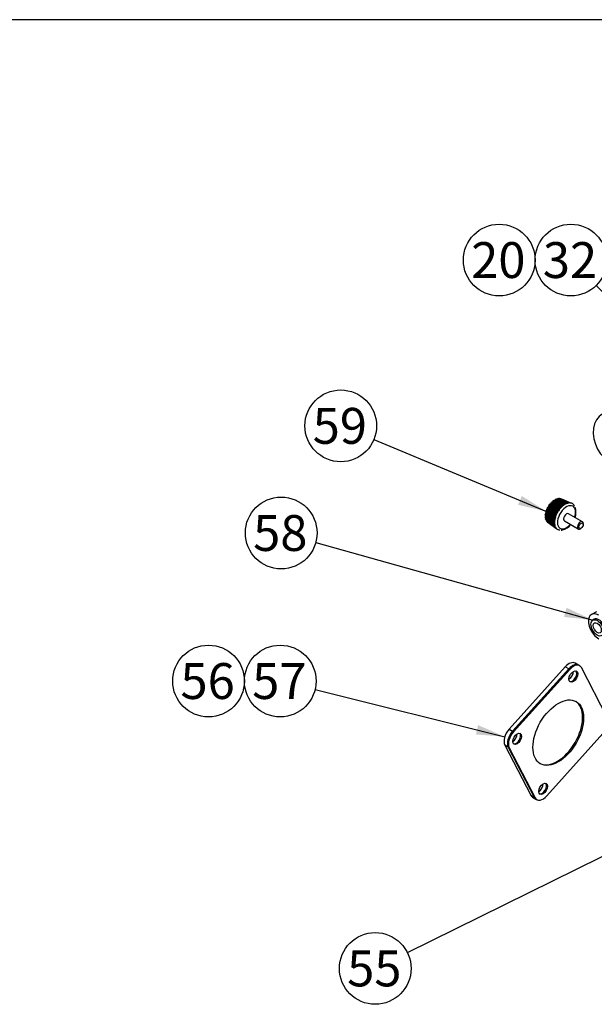
# Model space of a CAD drawing. Units: millimetres. Extents: x 0 to 410, y 0 to 287.
# Drawn here: x 285 to 327, y 215 to 287 of the extents above; entities that cross this region are included whole.
import ezdxf
from ezdxf.enums import TextEntityAlignment as Align

# ---------------------------------------------------------------- set-up
doc = ezdxf.new("R2010")
doc.units = ezdxf.units.MM
for name, color, linetype in [('13120046_TAPA_BO', 7, 'Continuous'), ('13120047_JUNTA_T', 7, 'Continuous'), ('13810070', 7, 'Continuous'), ('17211003', 7, 'Continuous'), ('18011020_TUBO_GO', 7, 'Continuous'), ('56000057_ARANDEL', 7, 'Continuous'), ('Default', 7, 'Continuous'), ('Predeterminado', 7, 'Continuous')]:
    doc.layers.add(name, color=color, linetype=linetype)
doc.styles.add('SEACAD_Arial', font='arial.ttf')

# ---------------------------------------------------------------- blocks, each defined once
blk = doc.blocks.new('SEANNOT_GROUP54')
at = {"layer": 'Predeterminado', "linetype": 'Continuous'}
blk.add_hatch(color=7, dxfattribs=at).paths.add_polyline_path([(330.916, 262.933), (332.632, 261.707), (331.406, 263.423)])
at = {"layer": 'Predeterminado', "color": 7, "linetype": 'Continuous'}
blk.add_lwpolyline([(327.015, 267.324), (332.632, 261.707)], dxfattribs=at)
blk.add_circle((325.177, 269.162), 2.6, dxfattribs=at)
at = {"layer": 'Predeterminado', "color": 7, "linetype": 'Continuous', "style": 'SEACAD_Arial'}
blk.add_text('32', height=2.6, dxfattribs=at).set_placement((323.142, 270.462), align=Align.TOP_LEFT)
blk = doc.blocks.new('SEANNOT_GROUP55')
at = {"layer": 'Predeterminado', "color": 7, "linetype": 'Continuous'}
blk.add_circle((319.977, 269.162), 2.6, dxfattribs=at)
at = {"layer": 'Predeterminado', "color": 7, "linetype": 'Continuous', "style": 'SEACAD_Arial'}
blk.add_text('20', height=2.6, dxfattribs=at).set_placement((317.942, 270.462), align=Align.TOP_LEFT)
blk = doc.blocks.new('SEANNOT_GROUP56')
at = {"layer": 'Predeterminado', "linetype": 'Continuous'}
blk.add_hatch(color=7, dxfattribs=at).paths.add_polyline_path([(321.344, 251.425), (323.398, 250.947), (321.611, 252.065)])
at = {"layer": 'Predeterminado', "color": 7, "linetype": 'Continuous'}
blk.add_lwpolyline([(310.885, 256.148), (323.398, 250.947)], dxfattribs=at)
blk.add_circle((308.484, 257.146), 2.6, dxfattribs=at)
at = {"layer": 'Predeterminado', "color": 7, "linetype": 'Continuous', "style": 'SEACAD_Arial'}
blk.add_text('59', height=2.6, dxfattribs=at).set_placement((306.449, 258.446), align=Align.TOP_LEFT)
blk = doc.blocks.new('SEANNOT_GROUP57')
at = {"layer": 'Predeterminado', "linetype": 'Continuous'}
blk.add_hatch(color=7, dxfattribs=at).paths.add_polyline_path([(318.28, 234.784), (320.383, 234.62), (318.447, 235.457)])
at = {"layer": 'Predeterminado', "color": 7, "linetype": 'Continuous'}
blk.add_lwpolyline([(306.619, 238.029), (320.383, 234.62)], dxfattribs=at)
blk.add_circle((304.095, 238.654), 2.6, dxfattribs=at)
at = {"layer": 'Predeterminado', "color": 7, "linetype": 'Continuous', "style": 'SEACAD_Arial'}
blk.add_text('57', height=2.6, dxfattribs=at).set_placement((302.06, 239.954), align=Align.TOP_LEFT)
blk = doc.blocks.new('SEANNOT_GROUP58')
at = {"layer": 'Predeterminado', "color": 7, "linetype": 'Continuous'}
blk.add_circle((298.895, 238.654), 2.6, dxfattribs=at)
at = {"layer": 'Predeterminado', "color": 7, "linetype": 'Continuous', "style": 'SEACAD_Arial'}
blk.add_text('56', height=2.6, dxfattribs=at).set_placement((296.86, 239.954), align=Align.TOP_LEFT)
blk = doc.blocks.new('SEANNOT_GROUP59')
at = {"layer": 'Predeterminado', "linetype": 'Continuous'}
blk.add_hatch(color=7, dxfattribs=at).paths.add_polyline_path([(332.699, 228.137), (334.411, 229.367), (332.392, 228.759)])
at = {"layer": 'Predeterminado', "color": 7, "linetype": 'Continuous'}
blk.add_lwpolyline([(313.317, 218.975), (334.411, 229.367)], dxfattribs=at)
blk.add_circle((310.985, 217.825), 2.6, dxfattribs=at)
at = {"layer": 'Predeterminado', "color": 7, "linetype": 'Continuous', "style": 'SEACAD_Arial'}
blk.add_text('55', height=2.6, dxfattribs=at).set_placement((308.95, 219.125), align=Align.TOP_LEFT)
blk = doc.blocks.new('SEANNOT_GROUP64')
at = {"layer": 'Predeterminado', "linetype": 'Continuous'}
blk.add_hatch(color=7, dxfattribs=at).paths.add_polyline_path([(324.672, 243.298), (326.768, 243.072), (324.858, 243.966)])
at = {"layer": 'Predeterminado', "color": 7, "linetype": 'Continuous'}
blk.add_lwpolyline([(306.669, 248.684), (326.768, 243.072)], dxfattribs=at)
blk.add_circle((304.165, 249.383), 2.6, dxfattribs=at)
at = {"layer": 'Predeterminado', "color": 7, "linetype": 'Continuous', "style": 'SEACAD_Arial'}
blk.add_text('58', height=2.6, dxfattribs=at).set_placement((302.13, 250.683), align=Align.TOP_LEFT)
blk = doc.blocks.new('SE6')
at = {"layer": '13120046_TAPA_BO', "color": 7, "linetype": 'Continuous'}
for p, q in [((325.736, 239.808), (325.488, 239.951)), ((324.772, 239.685), (320.694, 235.159)), ((325.019, 239.542), (320.942, 235.017)), ((325.019, 239.542), (324.772, 239.685)), ((320.694, 235.159), (320.942, 235.017)), ((320.383, 234.005), (322.263, 230.382)), ((320.63, 233.862), (320.383, 234.005)), ((320.63, 233.862), (322.51, 230.239)), ((322.263, 230.382), (322.51, 230.239)), ((322.391, 230.244), (322.638, 230.101))]:
    blk.add_line(p, q, dxfattribs=at)
for centre, major_axis, start_param, end_param in [((325.038, 239.171), (-0.45, -0.779), 3.141593, 4.359024), ((325.286, 239.028), (-0.45, -0.779), 3.141593, 4.359024), ((325.038, 239.171), (-0.225, -0.39), 0.785398, 2.356194), ((325.286, 239.028), (-0.225, -0.39), 0.157789, 2.983804), ((320.961, 234.646), (-0.45, -0.779), 4.359024, 5.92982), ((321.208, 234.503), (0.45, 0.779), 1.217431, 2.788227), ((320.961, 234.646), (-0.225, -0.39), 0.785398, 2.356194), ((321.208, 234.503), (-0.225, -0.39), 0.157789, 2.983804), ((322.841, 231.023), (-0.225, -0.39), 0.785398, 2.356194), ((323.088, 230.88), (-0.225, -0.39), 0.157789, 2.983804), ((322.841, 231.023), (0.45, 0.779), 2.788227, 3.141593), ((323.088, 230.88), (0.45, 0.779), 2.788227, 3.141593)]:
    blk.add_ellipse(centre, major_axis=major_axis, ratio=0.57735, start_param=start_param, end_param=end_param, dxfattribs=at)
at = {"layer": '13120047_JUNTA_T', "color": 7, "linetype": 'Continuous'}
for p, q in [((325.806, 239.767), (325.736, 239.808)), ((325.019, 239.542), (320.942, 235.017)), ((325.09, 239.501), (321.012, 234.976)), ((325.09, 239.501), (325.019, 239.542)), ((327.814, 236.006), (325.934, 239.629)), ((320.942, 235.017), (321.012, 234.976)), ((323.425, 230.326), (327.503, 234.851)), ((320.63, 233.862), (322.51, 230.239)), ((320.701, 233.821), (320.63, 233.862)), ((320.701, 233.821), (322.581, 230.198)), ((322.51, 230.239), (322.581, 230.198)), ((322.638, 230.101), (322.709, 230.06))]:
    blk.add_line(p, q, dxfattribs=at)
for centre, major_axis, start_param, end_param in [((325.286, 239.028), (-0.45, -0.779), 3.141593, 4.359024), ((325.356, 238.987), (-0.45, -0.779), 2.788227, 4.359024), ((325.286, 239.028), (-0.225, -0.39), 0.157789, 2.983804), ((324.187, 234.954), (-1.3, -2.252), 0.0272, 3.114393), ((321.208, 234.503), (-0.45, -0.779), 4.359024, 5.92982), ((321.279, 234.462), (0.45, 0.779), 1.217431, 2.788227), ((321.208, 234.503), (-0.225, -0.39), 0.157789, 2.983804), ((323.088, 230.88), (-0.225, -0.39), 0.157789, 2.983804), ((323.088, 230.88), (0.45, 0.779), 2.788227, 3.141593), ((323.159, 230.839), (0.45, 0.779), 2.788227, 4.359024)]:
    blk.add_ellipse(centre, major_axis=major_axis, ratio=0.57735, start_param=start_param, end_param=end_param, dxfattribs=at)
for centre, major_axis in [((325.356, 238.987), (-0.225, -0.39)), ((324.258, 234.913), (-1.3, -2.252)), ((321.279, 234.462), (-0.225, -0.39)), ((323.159, 230.839), (-0.225, -0.39))]:
    blk.add_ellipse(centre, major_axis=major_axis, ratio=0.57735, dxfattribs=at)
at = {"layer": '13810070', "color": 7, "linetype": 'Continuous'}
for p, q in [((324.24, 251.866), (324.275, 251.902)), ((324.275, 251.902), (325.043, 251.56)), ((324.326, 251.879), (324.353, 251.902)), ((324.353, 251.902), (325.129, 251.56)), ((323.482, 251.229), (323.533, 251.263)), ((323.482, 251.229), (324.173, 250.821)), ((323.485, 251.172), (323.482, 251.229)), ((323.54, 251.275), (323.542, 251.336)), ((323.542, 251.336), (323.594, 251.362)), ((323.542, 251.336), (324.24, 250.939)), ((323.602, 251.374), (323.611, 251.438)), ((323.611, 251.438), (323.661, 251.456)), ((323.611, 251.438), (324.315, 251.05)), ((323.67, 251.467), (323.685, 251.533)), ((323.685, 251.533), (323.734, 251.543)), ((323.685, 251.533), (324.396, 251.155)), ((323.743, 251.553), (323.765, 251.619)), ((323.765, 251.619), (323.811, 251.622)), ((323.765, 251.619), (324.484, 251.25)), ((323.821, 251.631), (323.848, 251.697)), ((323.848, 251.697), (323.892, 251.691)), ((323.848, 251.697), (324.575, 251.335)), ((323.892, 251.691), (324.587, 251.344)), ((323.901, 251.698), (323.934, 251.763)), ((323.934, 251.763), (323.974, 251.749)), ((323.934, 251.763), (324.669, 251.407)), ((323.974, 251.749), (324.674, 251.41)), ((323.983, 251.755), (324.021, 251.817)), ((324.021, 251.817), (324.764, 251.467)), ((324.066, 251.8), (324.107, 251.859)), ((324.107, 251.859), (324.86, 251.513)), ((324.152, 251.838), (324.192, 251.888)), ((324.192, 251.888), (324.953, 251.544)), ((324.41, 251.877), (324.425, 251.889)), ((324.425, 251.889), (325.208, 251.545)), ((324.49, 251.86), (324.491, 251.861)), ((324.491, 251.861), (325.22, 251.541)), ((323.314, 250.576), (323.349, 250.639)), ((323.314, 250.576), (323.989, 250.105)), ((323.316, 250.677), (323.355, 250.738)), ((323.316, 250.677), (323.991, 250.216)), ((323.349, 250.651), (323.316, 250.677)), ((323.323, 250.481), (323.353, 250.547)), ((323.323, 250.481), (323.999, 250.001)), ((323.329, 250.784), (323.372, 250.841)), ((323.329, 250.784), (324.005, 250.333)), ((323.357, 250.75), (323.329, 250.784)), ((323.991, 250.213), (323.349, 250.651)), ((323.352, 250.894), (323.398, 250.947)), ((323.352, 250.894), (324.031, 250.454)), ((323.374, 250.854), (323.352, 250.894)), ((324.004, 250.32), (323.357, 250.75)), ((323.386, 251.006), (323.434, 251.053)), ((323.386, 251.006), (324.068, 250.577)), ((323.402, 250.959), (323.386, 251.006)), ((323.429, 251.118), (323.479, 251.159)), ((323.429, 251.118), (324.116, 250.7)), ((323.439, 251.066), (323.429, 251.118)), ((326.013, 250.197), (325.005, 250.779)), ((323.343, 250.395), (323.364, 250.452)), ((323.343, 250.395), (324.021, 249.906)), ((323.374, 250.318), (323.386, 250.364)), ((323.374, 250.318), (324.055, 249.822)), ((323.414, 250.252), (323.42, 250.284)), ((323.414, 250.252), (324.099, 249.75)), ((323.464, 250.199), (323.465, 250.215)), ((323.464, 250.199), (324.153, 249.691)), ((324.705, 250.26), (325.713, 249.678)), ((326.075, 249.999), (326.075, 250.06)), ((324.477, 249.589), (324.51, 249.589)), ((324.51, 249.589), (324.566, 249.601)), ((325.863, 249.693), (325.916, 249.723))]:
    blk.add_line(p, q, dxfattribs=at)
for centre, radius, start, end in [((324.936, 250.473), 1.611, 150.11586, 150.61279), ((324.312, 250.927), 1.234, 340.41586, 13.45901), ((325.485, 251.217), 0.0281, 355.50421, 40.60199), ((324.257, 250.751), 1.192, 285.0456, 320.19152)]:
    blk.add_arc(centre, radius, start, end, dxfattribs=at)
for centre, major_axis, start_param, end_param in [((324.855, 250.519), (0.462, 0.801), 0, 4.382092), ((324.749, 250.581), (0.537, 0.931), 1.141986, 1.26765), ((324.749, 250.581), (0.538, 0.931), 1.016323, 1.141986), ((324.749, 250.581), (0.538, 0.931), 0.890659, 1.016323), ((324.749, 250.581), (0.538, 0.931), 0.764995, 0.890659), ((324.749, 250.581), (0.537, 0.931), 0.639331, 0.764995), ((324.749, 250.581), (0.538, 0.931), 0.513668, 0.639331), ((324.749, 250.581), (0.538, 0.931), 0.388004, 0.513668), ((324.749, 250.581), (0.537, 0.931), 0.26234, 0.388004), ((324.749, 250.581), (0.537, 0.931), 0.136677, 0.26234), ((324.749, 250.581), (0.538, 0.931), 0.011013, 0.136677), ((324.749, 250.581), (-0.538, -0.931), 3.026942, 3.152606), ((324.855, 250.519), (0.462, 0.801), 5.042686, 6.283185), ((324.749, 250.581), (0.538, 0.931), 6.042871, 6.168535), ((324.749, 250.581), (0.538, 0.931), -0.365978, -0.240314), ((324.749, 250.581), (-0.538, -0.931), -1.245624, -1.11996), ((324.749, 250.581), (-0.538, -0.931), -1.371288, -1.245624), ((324.749, 250.581), (-0.537, -0.931), 4.786234, 4.911897), ((324.749, 250.581), (-0.537, -0.931), 4.66057, 4.786234), ((324.749, 250.581), (0.537, 0.931), 1.393314, 1.518977), ((324.749, 250.581), (0.537, 0.931), 1.26765, 1.393314), ((324.855, 250.519), (-0.15, -0.26), 3.141593, 6.283185), ((324.749, 250.581), (-0.538, -0.931), -0.868633, -0.742969), ((324.749, 250.581), (-0.537, -0.931), -0.742969, -0.617306), ((324.749, 250.581), (-0.538, -0.931), -0.994297, -0.868633), ((324.749, 250.581), (-0.537, -0.931), -0.617306, -0.491642), ((324.749, 250.581), (-0.537, -0.931), -1.11996, -0.994297), ((324.749, 250.581), (-0.537, -0.931), -0.491642, -0.365978), ((324.749, 250.581), (-0.537, -0.931), -0.365978, -0.240314), ((324.749, 250.581), (-0.537, -0.931), 6.042871, 6.168535), ((325.863, 249.938), (0.15, 0.26), 0, 3.926991), ((325.863, 249.938), (0.15, 0.26), 5.497787, 6.283185), ((324.749, 250.581), (0.538, 0.931), 3.026942, 3.152606), ((324.749, 250.581), (-0.537, -0.931), 0.011013, 0.136677), ((324.749, 250.581), (-0.538, -0.931), 0.136677, 0.26234)]:
    blk.add_ellipse(centre, major_axis=major_axis, ratio=0.57735, start_param=start_param, end_param=end_param, dxfattribs=at)
blk.add_ellipse((325.916, 249.907), major_axis=(-0.112, -0.195), ratio=0.57735, dxfattribs=at)
for points, weights in [([(323.533, 251.263), (323.85, 251.076), (324.201, 250.869)], [1, 1.00127828486, 1.00008393456]), ([(324.213, 250.892), (323.86, 251.093), (323.54, 251.275)], [1.00008393464, 1.0012782845, 1]), ([(323.594, 251.362), (323.914, 251.18), (324.267, 250.979)], [1, 1.00127798057, 1.00008450283]), ([(324.281, 251), (323.924, 251.196), (323.602, 251.374)], [1.00008450395, 1.0012779961, 1]), ([(323.661, 251.456), (323.984, 251.279), (324.34, 251.083)], [1, 1.00127692667, 1.00008650004]), ([(324.356, 251.103), (323.996, 251.294), (323.67, 251.467)], [1.00008649908, 1.00127691067, 1]), ([(323.734, 251.543), (324.06, 251.37), (324.419, 251.179)], [1, 1.00127497814, 1.00009009737]), ([(324.436, 251.198), (324.072, 251.384), (323.743, 251.553)], [1.00009009858, 1.00127499387, 1]), ([(323.811, 251.622), (324.139, 251.453), (324.502, 251.267)], [1, 1.00127198959, 1.0000956379]), ([(324.519, 251.283), (324.153, 251.465), (323.821, 251.631)], [1.00009563922, 1.00127200563, 1]), ([(324.605, 251.358), (324.236, 251.537), (323.901, 251.698)], [1.00010371206, 1.00126760852, 1]), ([(324.692, 251.422), (324.32, 251.596), (323.983, 251.755)], [1.00011533882, 1.00126124391, 1]), ([(324.777, 251.473), (324.404, 251.644), (324.066, 251.8)], [1.00013234683, 1.00125180969, 1]), ([(323.349, 250.639), (323.654, 250.427), (323.991, 250.192)], [1, 1.00125985469, 1.00011786028]), ([(323.353, 250.547), (323.656, 250.331), (323.991, 250.094)], [1, 1.00124970521, 1.00013610434]), ([(323.355, 250.738), (323.662, 250.529), (324.001, 250.297)], [1, 1.00126667474, 1.00010545611]), ([(323.372, 250.841), (323.68, 250.636), (324.021, 250.409)], [1, 1.00127133495, 1.00009684803]), ([(324.026, 250.432), (323.684, 250.653), (323.374, 250.854)], [1.00009684816, 1.00127133491, 1]), ([(323.398, 250.947), (323.709, 250.746), (324.052, 250.523)], [1, 1.0012745527, 1.00009091634]), ([(324.059, 250.547), (323.714, 250.763), (323.402, 250.959)], [1.00009091652, 1.00127455362, 1]), ([(323.434, 251.053), (323.747, 250.857), (324.092, 250.64)], [1, 1.00127663834, 1.00008700672]), ([(324.101, 250.663), (323.754, 250.875), (323.439, 251.066)], [1.0000870079, 1.0012766543, 1]), ([(323.479, 251.159), (323.794, 250.968), (324.142, 250.756)], [1, 1.00127785012, 1.00008474633]), ([(324.153, 250.779), (323.803, 250.985), (323.485, 251.172)], [1.00008474748, 1.00127786612, 1])]:
    blk.add_rational_spline(points, weights, degree=2, dxfattribs=at)
for points in [[(323.594, 251.362), (323.598, 251.368), (323.602, 251.374)], [(323.661, 251.456), (323.665, 251.462), (323.67, 251.467)], [(323.734, 251.543), (323.739, 251.548), (323.743, 251.553)], [(323.811, 251.622), (323.816, 251.626), (323.821, 251.631)], [(323.892, 251.691), (323.896, 251.694), (323.901, 251.698)], [(323.974, 251.749), (323.979, 251.752), (323.983, 251.755)], [(323.349, 250.639), (323.349, 250.645), (323.349, 250.651)], [(323.355, 250.738), (323.356, 250.744), (323.357, 250.75)], [(323.372, 250.841), (323.373, 250.847), (323.374, 250.854)], [(323.398, 250.947), (323.4, 250.953), (323.402, 250.959)], [(323.434, 251.053), (323.437, 251.06), (323.439, 251.066)], [(323.479, 251.159), (323.482, 251.166), (323.485, 251.172)]]:
    blk.add_open_spline(points, degree=2, dxfattribs=at)
at = {"layer": '17211003', "color": 7, "linetype": 'Continuous'}
blk.add_line((327.022, 243.678), (326.676, 243.48), dxfattribs=at)
blk.add_ellipse((327.197, 242.569), major_axis=(0.522, -0.911), ratio=0.579827, start_param=2.358353, end_param=5.499946, dxfattribs=at)
at = {"layer": '18011020_TUBO_GO', "color": 7, "linetype": 'Continuous'}
blk.add_ellipse((328.603, 256.198), major_axis=(1.16, -1.81), ratio=0.769326, start_param=1.239209, end_param=5.747697, dxfattribs=at)
at = {"layer": '56000057_ARANDEL', "color": 7, "linetype": 'Continuous'}
blk.add_line((326.875, 243.133), (326.768, 243.072), dxfattribs=at)
for major_axis in [(-0.323, 0.564), (-0.204, 0.356)]:
    blk.add_ellipse((327.091, 242.508), major_axis=major_axis, ratio=0.579827, dxfattribs=at)
blk.add_ellipse((327.197, 242.569), major_axis=(-0.323, 0.564), ratio=0.579827, start_param=3.141593, end_param=6.283185, dxfattribs=at)
blk = doc.blocks.new('SE18')
at = {"layer": 'Default', "color": 7, "linetype": 'Continuous'}
blk.add_line((409.916, 286.583), (9.916, 286.583), dxfattribs=at)
blk = doc.blocks.new('SE17')
at = {"layer": 'Default'}
blk.add_blockref('SE18', (0, 0), dxfattribs=at)

msp = doc.modelspace()

# ---------------------------------------------------------------- block references
msp.add_blockref('SE17', (0, 0))
at = {"layer": 'Predeterminado'}
for name in ['SEANNOT_GROUP55', 'SEANNOT_GROUP54', 'SE6', 'SEANNOT_GROUP56', 'SEANNOT_GROUP64', 'SEANNOT_GROUP58', 'SEANNOT_GROUP57', 'SEANNOT_GROUP59']:
    msp.add_blockref(name, (0, 0), dxfattribs=at)

doc.saveas('drawing.dxf')
